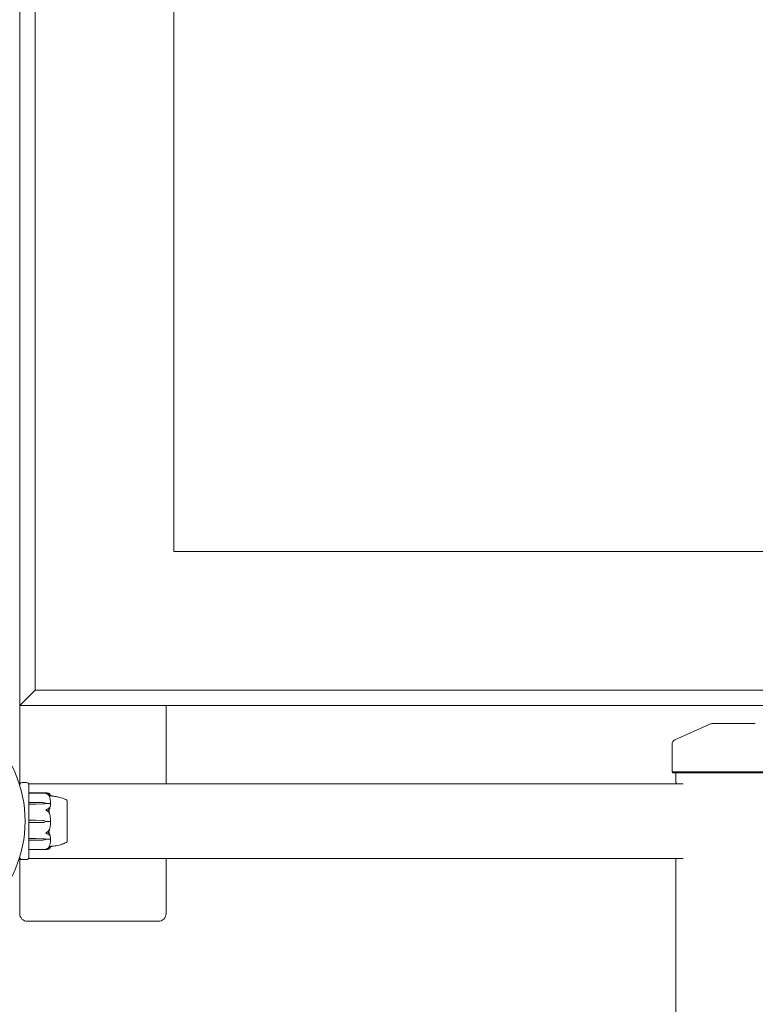
# Model space of a CAD drawing. Units: millimetres. Extents: x -2000 to 12100, y -1600 to 10940.
# Drawn here: x 76 to 553, y 3861 to 4500 of the extents above; entities that cross this region are included whole.
import ezdxf

# ---------------------------------------------------------------- set-up
doc = ezdxf.new("R2010")
doc.units = ezdxf.units.MM
doc.header["$MEASUREMENT"] = 0

msp = doc.modelspace()

# ---------------------------------------------------------------- linework, layer by layer
at = {"color": 0, "linetype": 'Continuous', "lineweight": 0}
for p, q in [((76, 4985), (76, 4055)), ((86, 4065), (86, 4975)), ((176, 4155), (176, 4885)), ((176, 4885), (176, 4155)), ((904, 4155), (176, 4155)), ((176, 4155), (904, 4155)), ((86, 4065), (76, 4055)), ((994, 4065), (86, 4065)), ((76, 4055), (1004, 4055)), ((76, 4055), (76, 4003.5)), ((171, 4004.15), (171, 4055)), ((523.63, 4042.82), (501.27, 4032.73)), ((526.51, 4043.44), (553.49, 4043.44)), ((499.5, 4011.94), (499.5, 4030)), ((499.5, 4011.94), (580.5, 4011.94)), ((500, 4011.44), (499.5, 4011.94)), ((580, 4011.44), (500, 4011.44)), ((501.95, 4011.44), (501.95, 4005)), ((80.5, 4005), (77.5, 4005)), ((197.68, 4004.15), (82, 4004.15)), ((82, 4003.5), (82, 4003.03)), ((82, 4003.03), (82, 3987.86)), ((419.79, 4004.15), (197.68, 4004.15)), ((506.7, 4004.15), (419.79, 4004.15)), ((93.53, 3998.33), (82.1, 3998.33)), ((82.1, 3998.17), (93.56, 3998.17)), ((82.1, 3992.2), (86.3, 3992.2)), ((86.3, 3991.08), (82.1, 3991.08)), ((86.3, 3992.2), (91.07, 3992.1)), ((91.07, 3991.17), (86.3, 3991.08)), ((91.07, 3991.15), (86.3, 3991.08)), ((93, 3991.64), (93, 3991.5)), ((93, 3991.5), (95.8, 3991.5)), ((106.75, 3993.25), (106.8, 3993.25)), ((106.8, 3976.92), (106.8, 3993.25)), ((82, 3987.86), (82, 3987.72)), ((82, 3986.71), (82, 3987.72)), ((82, 3986.71), (82, 3985.89)), ((82, 3985.89), (82, 3973.55)), ((82.1, 3980.59), (86.3, 3980.59)), ((86.3, 3979.03), (82.1, 3979.03)), ((86.3, 3980.59), (91.07, 3980.46)), ((86.3, 3980.59), (91.07, 3980.46)), ((91.07, 3979.16), (86.3, 3979.03)), ((93, 3979.81), (95.8, 3979.81)), ((93, 3979.81), (93, 3979.81)), ((106.8, 3966.75), (106.8, 3976.92)), ((82, 3973.55), (82, 3972.87)), ((82, 3971.88), (82, 3972.87)), ((82, 3971.88), (82, 3971.8)), ((82, 3971.8), (82, 3956.97)), ((82.1, 3968.64), (86.3, 3968.64)), ((86.3, 3967.55), (82.1, 3967.55)), ((86.3, 3968.64), (91.07, 3968.57)), ((86.3, 3968.64), (91.07, 3968.54)), ((91.07, 3967.64), (86.3, 3967.55)), ((93, 3968.09), (93, 3968.24)), ((93, 3968.24), (95.8, 3968.24)), ((106.75, 3966.75), (106.8, 3966.75)), ((82, 3956.97), (82, 3956.5)), ((82.1, 3961.67), (93.53, 3961.67)), ((76, 3956.5), (76, 3920)), ((77.5, 3955), (80.5, 3955)), ((82, 3955.85), (197.68, 3955.85)), ((171, 3920), (171, 3955.85)), ((419.79, 3955.85), (197.68, 3955.85)), ((419.79, 3955.85), (506.7, 3955.85)), ((501.95, 3955), (501.95, 1105)), ((81, 3915), (166, 3915))]:
    msp.add_line(p, q, dxfattribs=at)
msp.add_circle((0, 3980), 79.5, dxfattribs=at)
for centre, radius, start, end in [((526.51, 4036.44), 7, 90, 114.27444), ((502.5, 4030), 3, 114.27444, 180), ((77.5, 4003.5), 1.5, 90, 180), ((80.5, 4003.5), 1.5, 360, 90), ((82.1, 3998.23), 0.1, 90, 180), ((82.1, 3998.07), 0.1, 90, 180), ((105.8, 3992.93), 1, 18.78125, 60.88782), ((105.8, 3967.07), 1, 299.11218, 341.21875), ((82.1, 3961.77), 0.1, 180, 270), ((77.5, 3956.5), 1.5, 180, 270), ((80.5, 3956.5), 1.5, 270, 0), ((81, 3920), 5, 180, 270), ((166, 3920), 5, 270, 0)]:
    msp.add_arc(centre, radius, start, end, dxfattribs=at)
at = {"color": 0, "linetype": 'Continuous', "lineweight": 0, "extrusion": (2.18044e-16, -4.84778e-28, -1)}
msp.add_ellipse((82.1, 3992.13), major_axis=(-0.1, 0), ratio=0.608705, start_param=0, end_param=1.570796, dxfattribs=at)
at = {"color": 0, "linetype": 'Continuous', "lineweight": 0, "extrusion": (2.18044e-16, -7.41086e-32, -1)}
msp.add_ellipse((82.1, 3991), major_axis=(-0.1, 0), ratio=0.789189, start_param=0, end_param=1.570796, dxfattribs=at)
at = {"color": 0, "linetype": 'Continuous', "lineweight": 0, "extrusion": (2.17994e-16, -8.51421e-18, -1)}
msp.add_ellipse((90.97, 3989.6), major_axis=(3.5, 0), ratio=0.715173, start_param=-1.542871, end_param=-0.952459, dxfattribs=at)
at = {"color": 0, "linetype": 'Continuous', "lineweight": 0, "extrusion": (2.28636e-16, 9.7009e-18, -1)}
msp.add_ellipse((90.97, 3993.68), major_axis=(-3.5, 0), ratio=0.715173, start_param=-2.189134, end_param=-1.598722, dxfattribs=at)
at = {"color": 0, "linetype": 'Continuous', "lineweight": 0, "extrusion": (2.18044e-16, 1.36009e-31, -1)}
msp.add_ellipse((90.97, 3993.03), major_axis=(-3.5, 0), ratio=0.535931, start_param=-2.189134, end_param=-1.598722, dxfattribs=at)
at = {"color": 0, "linetype": 'Continuous', "lineweight": 0, "extrusion": (2.18044e-16, -1.51881e-31, -1)}
msp.add_ellipse((74.94, 3980), major_axis=(21.06, 0), ratio=0.972234, start_param=-0.353746, end_param=-0.326983, dxfattribs=at)
at = {"color": 0, "linetype": 'Continuous', "lineweight": 0}
for centre, ratio in [((82.1, 3980.6), 0.137647), ((82.1, 3968.72), 0.803368), ((82.1, 3967.61), 0.626979)]:
    msp.add_ellipse(centre, major_axis=(-0.1, 0), ratio=ratio, start_param=0, end_param=1.570796, dxfattribs=at)
at = {"color": 0, "linetype": 'Continuous', "lineweight": 0, "extrusion": (2.18044e-16, -4.23628e-29, -1)}
msp.add_ellipse((82.1, 3979.02), major_axis=(-0.1, 0), ratio=0.1147, start_param=0, end_param=1.570796, dxfattribs=at)
at = {"color": 0, "linetype": 'Continuous', "lineweight": 0, "extrusion": (2.18044e-16, -3.08256e-32, -1)}
msp.add_ellipse((90.97, 3976.97), major_axis=(3.5, 0), ratio=0.996992, start_param=-1.542871, end_param=-0.952459, dxfattribs=at)
at = {"color": 0, "linetype": 'Continuous', "lineweight": 0, "extrusion": (2.18037e-16, -1.40383e-19, -1)}
msp.add_ellipse((90.97, 3976.96), major_axis=(3.5, 0), ratio=0.999934, start_param=-1.542871, end_param=-0.952459, dxfattribs=at)
at = {"color": 0, "linetype": 'Continuous', "lineweight": 0, "extrusion": (2.18135e-16, -5.32286e-19, -1)}
msp.add_ellipse((90.97, 3982.66), major_axis=(-3.5, 0), ratio=0.999934, start_param=-2.189134, end_param=-1.598722, dxfattribs=at)
at = {"color": 0, "linetype": 'Continuous', "lineweight": 0, "extrusion": (2.18044e-16, -7.15084e-32, -1)}
msp.add_ellipse((90.97, 3966.77), major_axis=(3.5, 0), ratio=0.515543, start_param=-1.542871, end_param=-0.952459, dxfattribs=at)
at = {"color": 0, "linetype": 'Continuous', "lineweight": 0, "extrusion": (2.17994e-16, -8.71187e-18, -1)}
msp.add_ellipse((90.97, 3966.1), major_axis=(3.5, 0), ratio=0.698947, start_param=-1.542871, end_param=-0.952459, dxfattribs=at)
at = {"color": 0, "linetype": 'Continuous', "lineweight": 0, "extrusion": (2.28636e-16, 9.92611e-18, -1)}
msp.add_ellipse((90.97, 3970.09), major_axis=(-3.5, 0), ratio=0.698947, start_param=-2.189134, end_param=-1.598722, dxfattribs=at)
at = {"color": 0, "linetype": 'Continuous', "lineweight": 0}
for points, knots in [([(82, 4004.15), (82, 4004.15), (82, 4004), (82, 4003.63), (82, 4003.57), (82, 4003.5)], [3.5770924, 3.5770924, 3.5770924, 3.5770924, 4.0243791, 4.0243791, 4.1045633, 4.1045633, 4.1045633, 4.1045633]), ([(501.95, 4005), (501.95, 4005), (502.06, 4004.84), (502.34, 4004.41), (502.42, 4004.29), (502.5, 4004.15)], [11.7527004, 11.7527004, 11.7527004, 11.7527004, 12.2398866, 12.2398866, 12.3931173, 12.3931173, 12.3931173, 12.3931173]), ([(93, 3998.09), (93, 3998.09), (93, 3998.09), (93, 3998.09), (93, 3998.09), (93.01, 3998.1), (93.01, 3998.1), (93.03, 3998.1), (93.04, 3998.11), (93.1, 3998.12), (93.16, 3998.14), (93.38, 3998.16), (93.64, 3998.19), (93.94, 3998.14)], [0.1437063, 0.1437063, 0.1437063, 0.1437063, 0.1444549, 0.1444549, 0.1510723, 0.1510723, 0.1597674, 0.1597674, 0.173602, 0.173602, 0.2046621, 0.2046621, 0.2689484, 0.2689484, 0.2689484, 0.2689484]), ([(93.94, 3997.67), (93.76, 3997.77), (93.57, 3997.86), (93.21, 3998), (93.06, 3998.05), (93.01, 3998.07), (93.01, 3998.08), (93, 3998.08), (93, 3998.08), (93, 3998.09)], [0.0003075, 0.0003075, 0.0003075, 0.0003075, 0.0653858, 0.0653858, 0.1281779, 0.1281779, 0.1373797, 0.1373797, 0.1437063, 0.1437063, 0.1437063, 0.1437063]), ([(94.98, 3997.98), (94.89, 3998.03), (94.78, 3998.07), (94.48, 3998.18), (94.22, 3998.25), (93.94, 3998.3)], [0.9513258, 0.9513258, 0.9513258, 0.9513258, 1.0079171, 1.0079171, 1.1032338, 1.1032338, 1.1032338, 1.1032338]), ([(93.94, 3998.14), (94.22, 3998.1), (94.48, 3998.03), (94.78, 3997.94), (94.89, 3997.9), (94.98, 3997.85)], [3.7382233, 3.7382233, 3.7382233, 3.7382233, 3.8335399, 3.8335399, 3.8901312, 3.8901312, 3.8901312, 3.8901312]), ([(94.98, 3996.62), (94.89, 3996.78), (94.78, 3996.93), (94.48, 3997.28), (94.22, 3997.51), (93.94, 3997.67)], [0.9513258, 0.9513258, 0.9513258, 0.9513258, 1.0079171, 1.0079171, 1.1032338, 1.1032338, 1.1032338, 1.1032338]), ([(95.28, 3997.78), (95.27, 3997.79), (95.26, 3997.8), (95.2, 3997.86), (95.1, 3997.93), (94.98, 3997.98)], [0.03808781, 0.03808781, 0.03808781, 0.03808781, 0.0447634, 0.0447634, 0.09044834, 0.09044834, 0.09044834, 0.09044834]), ([(94.98, 3997.85), (95.12, 3997.79), (95.22, 3997.72), (95.28, 3997.66), (95.29, 3997.65), (95.3, 3997.64), (95.3, 3997.63), (95.31, 3997.63), (95.31, 3997.62), (95.31, 3997.62), (95.31, 3997.62), (95.32, 3997.61), (95.32, 3997.61), (95.32, 3997.61), (95.32, 3997.6), (95.32, 3997.6), (95.32, 3997.59), (95.31, 3997.59), (95.31, 3997.59), (95.29, 3997.59), (95.27, 3997.59), (95.25, 3997.59)], [0, 0, 0, 0, 0.083782, 0.083782, 0.0989561, 0.0989561, 0.1046942, 0.1046942, 0.1084847, 0.1084847, 0.1119261, 0.1119261, 0.1162251, 0.1162251, 0.1240905, 0.1240905, 0.1441922, 0.1441922, 0.1755415, 0.1755415, 0.2440323, 0.2440323, 0.2440323, 0.2440323]), ([(95.25, 3996.32), (95.27, 3996.27), (95.31, 3996.15), (95.32, 3996.09), (95.32, 3996.08), (95.32, 3996.08), (95.32, 3996.08), (95.32, 3996.08), (95.31, 3996.08), (95.31, 3996.08), (95.31, 3996.08), (95.31, 3996.08), (95.3, 3996.09), (95.3, 3996.09), (95.3, 3996.1), (95.28, 3996.12), (95.27, 3996.13), (95.24, 3996.19), (95.2, 3996.26), (95.1, 3996.43), (95.04, 3996.53), (94.98, 3996.62)], [0, 0, 0, 0, 0.02163494, 0.02163494, 0.02503799, 0.02503799, 0.02658143, 0.02658143, 0.02759534, 0.02759534, 0.02851464, 0.02851464, 0.02967905, 0.02967905, 0.03180712, 0.03180712, 0.03715407, 0.03715407, 0.05318117, 0.05318117, 0.07430463, 0.07430463, 0.07430463, 0.07430463]), ([(95.99, 3996.39), (95.95, 3996.38), (95.77, 3996.36), (95.39, 3996.36), (95.32, 3996.36), (95.24, 3996.36)], [-0.4421286, -0.4421286, -0.4421286, -0.4421286, -0.1182977, -0.1182977, -0.0473558, -0.0473558, -0.0473558, -0.0473558]), ([(95.27, 3997.67), (95.35, 3997.59), (95.43, 3997.51), (95.57, 3997.35), (95.63, 3997.27), (95.75, 3997.1), (95.8, 3997.01), (95.88, 3996.84), (95.91, 3996.75), (95.96, 3996.57), (95.98, 3996.48), (95.99, 3996.39)], [1.3168153, 1.3168153, 1.3168153, 1.3168153, 1.3624592, 1.3624592, 1.4081031, 1.4081031, 1.453747, 1.453747, 1.4993909, 1.4993909, 1.5450348, 1.5450348, 1.5450348, 1.5450348]), ([(95.99, 3996.41), (95.98, 3996.5), (95.97, 3996.6), (95.91, 3996.79), (95.88, 3996.88), (95.8, 3997.07), (95.75, 3997.16), (95.64, 3997.34), (95.58, 3997.43), (95.44, 3997.61), (95.36, 3997.69), (95.28, 3997.78)], [-1.5447452, -1.5447452, -1.5447452, -1.5447452, -1.4993401, -1.4993401, -1.453935, -1.453935, -1.4085298, -1.4085298, -1.3631247, -1.3631247, -1.3177196, -1.3177196, -1.3177196, -1.3177196]), ([(95.99, 3991.9), (95.98, 3992.19), (95.97, 3992.47), (95.92, 3993.05), (95.89, 3993.34), (95.81, 3993.91), (95.76, 3994.2), (95.65, 3994.77), (95.59, 3995.05), (95.46, 3995.62), (95.38, 3995.9), (95.3, 3996.18)], [-1.5419823, -1.5419823, -1.5419823, -1.5419823, -1.4960633, -1.4960633, -1.4501442, -1.4501442, -1.4042252, -1.4042252, -1.3583062, -1.3583062, -1.3123872, -1.3123872, -1.3123872, -1.3123872]), ([(95.99, 3996.42), (96.02, 3996.42), (96.06, 3996.41), (96.18, 3996.4), (96.27, 3996.4), (96.5, 3996.38), (96.63, 3996.37), (96.98, 3996.33), (97.22, 3996.31), (97.73, 3996.26), (97.98, 3996.22), (98.66, 3996.14), (99.08, 3996.07), (100.36, 3995.85), (101.22, 3995.67), (103.31, 3995.11), (104.55, 3994.68), (105.91, 3994.01), (106.1, 3993.91), (106.29, 3993.8)], [3.156104, 3.156104, 3.156104, 3.156104, 3.53264, 3.53264, 4.257861, 4.257861, 4.928742, 4.928742, 5.817502, 5.817502, 6.638038, 6.638038, 7.939432, 7.939432, 10.559495, 10.559495, 14.460318, 14.460318, 15.102168, 15.102168, 15.102168, 15.102168]), ([(94.98, 3988.43), (95.12, 3988.55), (95.22, 3988.64), (95.28, 3988.65), (95.29, 3988.65), (95.3, 3988.65), (95.3, 3988.65), (95.31, 3988.64), (95.31, 3988.64), (95.31, 3988.64), (95.31, 3988.63), (95.32, 3988.63), (95.32, 3988.63), (95.32, 3988.62), (95.32, 3988.61), (95.32, 3988.59), (95.32, 3988.58), (95.31, 3988.55), (95.31, 3988.53), (95.29, 3988.48), (95.28, 3988.44), (95.26, 3988.39), (95.26, 3988.38), (95.25, 3988.36)], [0, 0, 0, 0, 0.0839151, 0.0839151, 0.0989446, 0.0989446, 0.1046848, 0.1046848, 0.1084776, 0.1084776, 0.1119224, 0.1119224, 0.1162276, 0.1162276, 0.1241078, 0.1241078, 0.1430125, 0.1430125, 0.1685672, 0.1685672, 0.220379, 0.220379, 0.2465121, 0.2465121, 0.2465121, 0.2465121]), ([(95.99, 3991.02), (95.95, 3990.03), (95.77, 3989.04), (95.36, 3987.76), (95.23, 3987.44), (95.09, 3987.1), (95.08, 3987.08), (95.07, 3987.06)], [-0.4421286, -0.4421286, -0.4421286, -0.4421286, -0.1182977, -0.1182977, -0.0078038, -0.0078038, 0, 0, 0, 0]), ([(95.92, 3991.47), (95.91, 3991.48), (95.89, 3991.48), (95.85, 3991.49), (95.83, 3991.5), (95.8, 3991.5)], [-0.01326086, -0.01326086, -0.01326086, -0.01326086, -0.0075834, -0.0075834, 0, 0, 0, 0]), ([(95.99, 3991.9), (95.99, 3991.81), (95.99, 3991.72), (95.96, 3991.57), (95.94, 3991.51), (95.92, 3991.47)], [0.00187983, 0.00187983, 0.00187983, 0.00187983, 0.03830031, 0.03830031, 0.06712735, 0.06712735, 0.06712735, 0.06712735]), ([(95.92, 3991.47), (95.94, 3991.43), (95.95, 3991.39), (95.99, 3991.24), (96, 3991.13), (95.99, 3991.02)], [0.00423663, 0.00423663, 0.00423663, 0.00423663, 0.01823074, 0.01823074, 0.04341037, 0.04341037, 0.04341037, 0.04341037]), ([(106.76, 3992.34), (106.75, 3992.37), (106.75, 3992.62), (106.75, 3992.97), (106.75, 3993.07), (106.75, 3993.21), (106.75, 3993.25), (106.75, 3993.25)], [-0.7260908, -0.7260908, -0.7260908, -0.7260908, -0.5452044, -0.5452044, -0.4343149, -0.4343149, -0.318734, -0.318734, -0.318734, -0.318734]), ([(106.76, 3985.31), (106.75, 3985.38), (106.75, 3985.99), (106.75, 3987.22), (106.75, 3987.67), (106.75, 3988.96), (106.75, 3989.73), (106.75, 3991.02), (106.75, 3991.54), (106.75, 3991.98), (106.76, 3992), (106.76, 3992.01)], [-0.7260908, -0.7260908, -0.7260908, -0.7260908, -0.5452044, -0.5452044, -0.4343149, -0.4343149, -0.2122564, -0.2122564, -0.0091929, -0.0091929, 0, 0, 0, 0]), ([(106.76, 3992.01), (106.76, 3992.07), (106.76, 3992.13), (106.76, 3992.24), (106.76, 3992.29), (106.76, 3992.34)], [-0.08256828, -0.08256828, -0.08256828, -0.08256828, -0.0412753, -0.0412753, 0, 0, 0, 0]), ([(93, 3987.32), (93, 3987.32), (93, 3987.32), (93, 3987.33), (93, 3987.33), (93.01, 3987.34), (93.01, 3987.35), (93.02, 3987.36), (93.04, 3987.37), (93.09, 3987.42), (93.15, 3987.45), (93.37, 3987.56), (93.63, 3987.7), (93.94, 3987.8)], [0.147991, 0.147991, 0.147991, 0.147991, 0.1486329, 0.1486329, 0.1554168, 0.1554168, 0.164256, 0.164256, 0.1782573, 0.1782573, 0.2096136, 0.2096136, 0.2752791, 0.2752791, 0.2752791, 0.2752791]), ([(93.94, 3986.69), (93.77, 3986.8), (93.59, 3986.91), (93.22, 3987.14), (93.06, 3987.23), (93.01, 3987.29), (93.01, 3987.3), (93, 3987.31), (93, 3987.31), (93, 3987.32)], [0.0028299, 0.0028299, 0.0028299, 0.0028299, 0.0656731, 0.0656731, 0.1317715, 0.1317715, 0.1413403, 0.1413403, 0.147991, 0.147991, 0.147991, 0.147991]), ([(93.94, 3987.8), (94.22, 3987.9), (94.48, 3988.03), (94.78, 3988.25), (94.89, 3988.33), (94.98, 3988.43)], [3.7382233, 3.7382233, 3.7382233, 3.7382233, 3.8335399, 3.8335399, 3.8901312, 3.8901312, 3.8901312, 3.8901312]), ([(94.98, 3985.53), (94.89, 3985.7), (94.78, 3985.86), (94.48, 3986.25), (94.22, 3986.51), (93.94, 3986.69)], [0.9513258, 0.9513258, 0.9513258, 0.9513258, 1.0079171, 1.0079171, 1.1032338, 1.1032338, 1.1032338, 1.1032338]), ([(94.88, 3986.58), (94.88, 3986.58), (94.88, 3986.57), (94.95, 3986.39), (95.01, 3986.19), (95.07, 3986)], [-0.06235471, -0.06235471, -0.06235471, -0.06235471, -0.06220607, -0.06220607, 0, 0, 0, 0]), ([(95.25, 3985.36), (95.27, 3985.29), (95.31, 3985.13), (95.32, 3985.03), (95.32, 3985.02), (95.32, 3985.01), (95.32, 3985.01), (95.31, 3985), (95.31, 3985), (95.31, 3985), (95.31, 3985), (95.31, 3985), (95.3, 3985), (95.3, 3985), (95.29, 3985.01), (95.28, 3985.02), (95.27, 3985.04), (95.2, 3985.14), (95.1, 3985.31), (94.98, 3985.53)], [0, 0, 0, 0, 0.02174223, 0.02174223, 0.02601827, 0.02601827, 0.02789892, 0.02789892, 0.02921621, 0.02921621, 0.03047758, 0.03047758, 0.03220078, 0.03220078, 0.03557757, 0.03557757, 0.0447634, 0.0447634, 0.09044833, 0.09044833, 0.09044833, 0.09044833]), ([(95.07, 3986), (95.09, 3985.95), (95.1, 3985.89), (95.16, 3985.7), (95.2, 3985.57), (95.34, 3985.06), (95.44, 3984.66), (95.78, 3983.07), (95.94, 3981.86), (95.99, 3980.57), (95.99, 3980.5), (95.99, 3980.44)], [-1.0002443, -1.0002443, -1.0002443, -1.0002443, -0.9831684, -0.9831684, -0.9526565, -0.9526565, -0.8562437, -0.8562437, -0.5655315, -0.5655315, -0.5493331, -0.5493331, -0.5493331, -0.5493331]), ([(106.76, 3975.17), (106.75, 3975.24), (106.75, 3975.85), (106.75, 3977.23), (106.75, 3977.77), (106.75, 3979.38), (106.75, 3980.47), (106.75, 3982.54), (106.75, 3983.51), (106.75, 3984.48), (106.76, 3984.52), (106.76, 3984.54)], [-0.7262315, -0.7262315, -0.7262315, -0.7262315, -0.544989, -0.544989, -0.4343274, -0.4343274, -0.2127248, -0.2127248, -0.0091991, -0.0091991, 0, 0, 0, 0]), ([(106.76, 3984.54), (106.76, 3984.67), (106.76, 3984.8), (106.76, 3985.06), (106.76, 3985.18), (106.76, 3985.31)], [-0.08256828, -0.08256828, -0.08256828, -0.08256828, -0.0412753, -0.0412753, 0, 0, 0, 0]), ([(95.25, 3974.24), (95.34, 3974.56), (95.42, 3974.89), (95.57, 3975.54), (95.63, 3975.87), (95.75, 3976.53), (95.8, 3976.86), (95.88, 3977.52), (95.91, 3977.85), (95.96, 3978.52), (95.98, 3978.85), (95.99, 3979.19)], [1.3037033, 1.3037033, 1.3037033, 1.3037033, 1.3511958, 1.3511958, 1.3986883, 1.3986883, 1.4461808, 1.4461808, 1.4936733, 1.4936733, 1.5411658, 1.5411658, 1.5411658, 1.5411658]), ([(95.92, 3979.81), (95.91, 3979.81), (95.89, 3979.81), (95.85, 3979.81), (95.83, 3979.81), (95.8, 3979.81)], [0.01859184, 0.01859184, 0.01859184, 0.01859184, 0.02428669, 0.02428669, 0.03187873, 0.03187873, 0.03187873, 0.03187873]), ([(95.99, 3980.44), (95.99, 3980.31), (95.99, 3980.17), (95.96, 3979.96), (95.94, 3979.87), (95.92, 3979.81)], [0, 0, 0, 0, 0.03827623, 0.03827623, 0.0670909, 0.0670909, 0.0670909, 0.0670909]), ([(95.92, 3979.81), (95.94, 3979.76), (95.95, 3979.7), (95.99, 3979.5), (96, 3979.35), (95.99, 3979.19)], [0.00423468, 0.00423468, 0.00423468, 0.00423468, 0.01827666, 0.01827666, 0.0434016, 0.0434016, 0.0434016, 0.0434016]), ([(93, 3972.26), (93, 3972.26), (93, 3972.27), (93, 3972.27), (93, 3972.28), (93.01, 3972.29), (93.01, 3972.29), (93.03, 3972.31), (93.04, 3972.32), (93.1, 3972.37), (93.16, 3972.4), (93.38, 3972.54), (93.64, 3972.7), (93.94, 3972.89)], [0.1437039, 0.1437039, 0.1437039, 0.1437039, 0.1444525, 0.1444525, 0.1510698, 0.1510698, 0.1597648, 0.1597648, 0.1735994, 0.1735994, 0.2046593, 0.2046593, 0.2689442, 0.2689442, 0.2689442, 0.2689442]), ([(93.94, 3971.79), (93.76, 3971.85), (93.57, 3971.93), (93.21, 3972.1), (93.06, 3972.18), (93.01, 3972.24), (93.01, 3972.24), (93, 3972.25), (93, 3972.26), (93, 3972.26)], [0.0003058, 0.0003058, 0.0003058, 0.0003058, 0.0653852, 0.0653852, 0.1281758, 0.1281758, 0.1373774, 0.1373774, 0.1437039, 0.1437039, 0.1437039, 0.1437039]), ([(93.94, 3972.89), (94.22, 3973.07), (94.48, 3973.33), (94.78, 3973.72), (94.89, 3973.89), (94.98, 3974.06)], [3.7382233, 3.7382233, 3.7382233, 3.7382233, 3.8335399, 3.8335399, 3.8901312, 3.8901312, 3.8901312, 3.8901312]), ([(94.98, 3971.19), (94.89, 3971.28), (94.78, 3971.36), (94.48, 3971.57), (94.22, 3971.7), (93.94, 3971.79)], [0.9513258, 0.9513258, 0.9513258, 0.9513258, 1.0079171, 1.0079171, 1.1032338, 1.1032338, 1.1032338, 1.1032338]), ([(94.98, 3974.06), (95.12, 3974.3), (95.22, 3974.5), (95.28, 3974.58), (95.29, 3974.59), (95.3, 3974.6), (95.3, 3974.6), (95.31, 3974.6), (95.31, 3974.6), (95.31, 3974.6), (95.31, 3974.59), (95.32, 3974.59), (95.32, 3974.59), (95.32, 3974.58), (95.32, 3974.57), (95.32, 3974.55), (95.32, 3974.53), (95.31, 3974.49), (95.31, 3974.46), (95.29, 3974.37), (95.27, 3974.3), (95.25, 3974.24)], [0, 0, 0, 0, 0.083782, 0.083782, 0.0989561, 0.0989561, 0.1046942, 0.1046942, 0.1084847, 0.1084847, 0.1119261, 0.1119261, 0.1162251, 0.1162251, 0.1240905, 0.1240905, 0.1441922, 0.1441922, 0.1755415, 0.1755415, 0.2440323, 0.2440323, 0.2440323, 0.2440323]), ([(95.25, 3971.26), (95.27, 3971.21), (95.31, 3971.11), (95.32, 3971.03), (95.32, 3971.02), (95.32, 3971.01), (95.32, 3971), (95.32, 3971), (95.31, 3970.99), (95.31, 3970.99), (95.31, 3970.99), (95.31, 3970.98), (95.3, 3970.98), (95.3, 3970.98), (95.3, 3970.98), (95.28, 3970.98), (95.27, 3970.98), (95.24, 3970.99), (95.2, 3971.01), (95.1, 3971.08), (95.04, 3971.14), (94.98, 3971.19)], [0, 0, 0, 0, 0.02163494, 0.02163494, 0.02503799, 0.02503799, 0.02658143, 0.02658143, 0.02759534, 0.02759534, 0.02851464, 0.02851464, 0.02967905, 0.02967905, 0.03180712, 0.03180712, 0.03715407, 0.03715407, 0.05318117, 0.05318117, 0.07430463, 0.07430463, 0.07430463, 0.07430463]), ([(95.07, 3972.57), (95.09, 3972.54), (95.1, 3972.5), (95.16, 3972.36), (95.2, 3972.28), (95.34, 3971.93), (95.44, 3971.65), (95.78, 3970.55), (95.94, 3969.7), (95.99, 3968.8), (95.99, 3968.75), (95.99, 3968.71)], [-0.9835072, -0.9835072, -0.9835072, -0.9835072, -0.9669539, -0.9669539, -0.9369401, -0.9369401, -0.8421023, -0.8421023, -0.5561783, -0.5561783, -0.5402068, -0.5402068, -0.5402068, -0.5402068]), ([(106.76, 3967.86), (106.75, 3967.89), (106.75, 3968.14), (106.75, 3968.86), (106.75, 3969.16), (106.75, 3970.14), (106.75, 3970.89), (106.75, 3972.52), (106.75, 3973.37), (106.75, 3974.32), (106.76, 3974.35), (106.76, 3974.38)], [-0.7214567, -0.7214567, -0.7214567, -0.7214567, -0.5436204, -0.5436204, -0.4344505, -0.4344505, -0.2158362, -0.2158362, -0.0092558, -0.0092558, 0, 0, 0, 0]), ([(106.76, 3974.38), (106.76, 3974.51), (106.76, 3974.64), (106.76, 3974.91), (106.76, 3975.04), (106.76, 3975.17)], [-0.08618473, -0.08618473, -0.08618473, -0.08618473, -0.04308503, -0.04308503, 0, 0, 0, 0]), ([(93.94, 3962.15), (94.22, 3962.31), (94.48, 3962.53), (94.78, 3962.88), (94.89, 3963.02), (94.98, 3963.18)], [3.7382233, 3.7382233, 3.7382233, 3.7382233, 3.8335399, 3.8335399, 3.8901312, 3.8901312, 3.8901312, 3.8901312]), ([(94.98, 3963.18), (95.12, 3963.39), (95.22, 3963.58), (95.28, 3963.68), (95.29, 3963.7), (95.3, 3963.71), (95.3, 3963.71), (95.31, 3963.72), (95.31, 3963.72), (95.31, 3963.72), (95.31, 3963.72), (95.32, 3963.72), (95.32, 3963.72), (95.32, 3963.72), (95.32, 3963.72), (95.32, 3963.71), (95.32, 3963.7), (95.31, 3963.67), (95.31, 3963.65), (95.29, 3963.61), (95.28, 3963.57), (95.26, 3963.52), (95.26, 3963.5), (95.25, 3963.49)], [0, 0, 0, 0, 0.0839151, 0.0839151, 0.0989446, 0.0989446, 0.1046848, 0.1046848, 0.1084776, 0.1084776, 0.1119224, 0.1119224, 0.1162276, 0.1162276, 0.1241078, 0.1241078, 0.1430125, 0.1430125, 0.1685672, 0.1685672, 0.220379, 0.220379, 0.2465121, 0.2465121, 0.2465121, 0.2465121]), ([(95.99, 3963.58), (95.98, 3963.49), (95.96, 3963.4), (95.91, 3963.21), (95.88, 3963.12), (95.8, 3962.93), (95.75, 3962.84), (95.64, 3962.66), (95.58, 3962.57), (95.44, 3962.39), (95.36, 3962.31), (95.28, 3962.22)], [-1.5427713, -1.5427713, -1.5427713, -1.5427713, -1.4993401, -1.4993401, -1.453935, -1.453935, -1.4085298, -1.4085298, -1.3631247, -1.3631247, -1.3177196, -1.3177196, -1.3177196, -1.3177196]), ([(95.3, 3963.63), (95.38, 3963.9), (95.46, 3964.18), (95.59, 3964.74), (95.65, 3965.02), (95.76, 3965.58), (95.81, 3965.86), (95.89, 3966.43), (95.92, 3966.71), (95.97, 3967.28), (95.98, 3967.56), (95.99, 3967.85)], [1.3126485, 1.3126485, 1.3126485, 1.3126485, 1.3585366, 1.3585366, 1.4044248, 1.4044248, 1.4503129, 1.4503129, 1.496201, 1.496201, 1.5420891, 1.5420891, 1.5420891, 1.5420891]), ([(106.29, 3966.2), (105.33, 3965.67), (104.32, 3965.25), (102.12, 3964.54), (100.92, 3964.25), (99.08, 3963.92), (98.41, 3963.83), (97.62, 3963.73), (97.44, 3963.71), (97.13, 3963.68), (97, 3963.67), (96.68, 3963.64), (96.52, 3963.62), (96.25, 3963.6), (96.14, 3963.59), (95.92, 3963.57), (95.83, 3963.57), (95.68, 3963.55), (95.62, 3963.55), (95.59, 3963.55)], [0, 0, 0, 0, 3.271249, 3.271249, 6.933359, 6.933359, 8.933171, 8.933171, 9.518877, 9.518877, 10.034486, 10.034486, 10.847194, 10.847194, 11.702695, 11.702695, 13.100284, 13.100284, 14.464808, 14.464808, 14.464808, 14.464808]), ([(95.92, 3968.27), (95.91, 3968.26), (95.89, 3968.25), (95.85, 3968.24), (95.83, 3968.24), (95.8, 3968.24)], [-0.01332488, -0.01332488, -0.01332488, -0.01332488, -0.0075834, -0.0075834, 0, 0, 0, 0]), ([(95.99, 3968.71), (95.99, 3968.62), (95.99, 3968.52), (95.96, 3968.37), (95.94, 3968.31), (95.92, 3968.27)], [0, 0, 0, 0, 0.03817723, 0.03817723, 0.06694884, 0.06694884, 0.06694884, 0.06694884]), ([(95.92, 3968.27), (95.94, 3968.23), (95.96, 3968.19), (95.99, 3968.05), (95.99, 3967.95), (95.99, 3967.85)], [0.00422557, 0.00422557, 0.00422557, 0.00422557, 0.01848472, 0.01848472, 0.0424093, 0.0424093, 0.0424093, 0.0424093]), ([(106.75, 3966.75), (106.75, 3966.75), (106.75, 3966.78), (106.75, 3966.96), (106.75, 3967.19), (106.75, 3967.53), (106.76, 3967.54), (106.76, 3967.55)], [-0.3184322, -0.3184322, -0.3184322, -0.3184322, -0.2122564, -0.2122564, -0.0091929, -0.0091929, 0, 0, 0, 0]), ([(106.76, 3967.55), (106.76, 3967.6), (106.76, 3967.65), (106.76, 3967.75), (106.76, 3967.81), (106.76, 3967.86)], [-0.08254947, -0.08254947, -0.08254947, -0.08254947, -0.04127759, -0.04127759, 0, 0, 0, 0]), ([(93, 3961.74), (93, 3961.74), (93, 3961.74), (93, 3961.74), (93, 3961.75), (93.01, 3961.75), (93.01, 3961.75), (93.02, 3961.76), (93.04, 3961.77), (93.09, 3961.79), (93.15, 3961.8), (93.37, 3961.88), (93.63, 3961.98), (93.94, 3962.15)], [0.1479937, 0.1479937, 0.1479937, 0.1479937, 0.1486355, 0.1486355, 0.1554195, 0.1554195, 0.1642588, 0.1642588, 0.1782601, 0.1782601, 0.2096165, 0.2096165, 0.2752831, 0.2752831, 0.2752831, 0.2752831]), ([(93.94, 3961.7), (93.77, 3961.67), (93.59, 3961.66), (93.22, 3961.68), (93.06, 3961.71), (93.01, 3961.73), (93.01, 3961.73), (93, 3961.74), (93, 3961.74), (93, 3961.74)], [0.0028316, 0.0028316, 0.0028316, 0.0028316, 0.0656737, 0.0656737, 0.1317737, 0.1317737, 0.1413427, 0.1413427, 0.1479937, 0.1479937, 0.1479937, 0.1479937]), ([(94.98, 3962.02), (94.89, 3961.97), (94.78, 3961.93), (94.48, 3961.82), (94.22, 3961.75), (93.94, 3961.7)], [0.9513258, 0.9513258, 0.9513258, 0.9513258, 1.0079171, 1.0079171, 1.1032338, 1.1032338, 1.1032338, 1.1032338]), ([(94.7, 3962.31), (94.86, 3962.26), (95.02, 3962.25), (95.19, 3962.27), (95.22, 3962.27), (95.25, 3962.28)], [0.0252215, 0.0252215, 0.0252215, 0.0252215, 0.1707724, 0.1707724, 0.2082955, 0.2082955, 0.2082955, 0.2082955]), ([(95.25, 3962.28), (95.27, 3962.29), (95.31, 3962.3), (95.32, 3962.28), (95.32, 3962.28), (95.32, 3962.27), (95.32, 3962.27), (95.31, 3962.26), (95.31, 3962.26), (95.31, 3962.26), (95.31, 3962.25), (95.31, 3962.25), (95.3, 3962.25), (95.3, 3962.24), (95.29, 3962.23), (95.28, 3962.22), (95.27, 3962.21), (95.2, 3962.14), (95.1, 3962.07), (94.98, 3962.02)], [0, 0, 0, 0, 0.02174229, 0.02174229, 0.02601809, 0.02601809, 0.02789878, 0.02789878, 0.02921606, 0.02921606, 0.0304774, 0.0304774, 0.03220048, 0.03220048, 0.03557693, 0.03557693, 0.04476146, 0.04476146, 0.09044466, 0.09044466, 0.09044466, 0.09044466]), ([(82, 3956.5), (82, 3956.43), (82, 3956.37), (82, 3956), (82, 3955.85), (82, 3955.85)], [10.2041185, 10.2041185, 10.2041185, 10.2041185, 10.2843028, 10.2843028, 10.7315894, 10.7315894, 10.7315894, 10.7315894]), ([(502.5, 3955.85), (502.42, 3955.71), (502.34, 3955.59), (502.06, 3955.16), (501.95, 3955), (501.95, 3955)], [3.2771499, 3.2771499, 3.2771499, 3.2771499, 3.4303806, 3.4303806, 3.9175668, 3.9175668, 3.9175668, 3.9175668])]:
    msp.add_open_spline(points, degree=3, knots=knots, dxfattribs=at)
for points in [[(93.94, 3998.3), (93.8, 3998.32), (93.67, 3998.33), (93.53, 3998.33)], [(95.25, 3997.59), (95.1, 3997.61), (94.92, 3997.6), (94.7, 3997.53)], [(94.7, 3997.53), (94.92, 3997.14), (95.1, 3996.72), (95.25, 3996.32)], [(95.99, 3996.41), (95.99, 3996.41), (95.99, 3996.41), (95.99, 3996.41)], [(95.99, 3996.39), (95.99, 3996.39), (95.99, 3996.39), (95.99, 3996.39)], [(95.25, 3988.36), (95.09, 3987.97), (94.91, 3987.54), (94.7, 3987.09)], [(94.7, 3987.09), (94.92, 3986.48), (95.1, 3985.9), (95.25, 3985.36)], [(95.07, 3987.06), (95.01, 3986.92), (94.95, 3986.76), (94.88, 3986.58)], [(95.25, 3974.24), (95.1, 3973.69), (94.92, 3973.11), (94.7, 3972.5)], [(94.7, 3972.5), (94.92, 3972.03), (95.1, 3971.62), (95.25, 3971.26)], [(94.89, 3973.04), (94.95, 3972.86), (95.01, 3972.71), (95.07, 3972.57)], [(95.25, 3963.49), (95.09, 3963.05), (94.91, 3962.66), (94.7, 3962.31)], [(95.76, 3963.56), (95.59, 3963.54), (95.43, 3963.53), (95.26, 3963.51)]]:
    msp.add_open_spline(points, degree=3, dxfattribs=at)

doc.saveas('drawing.dxf')
